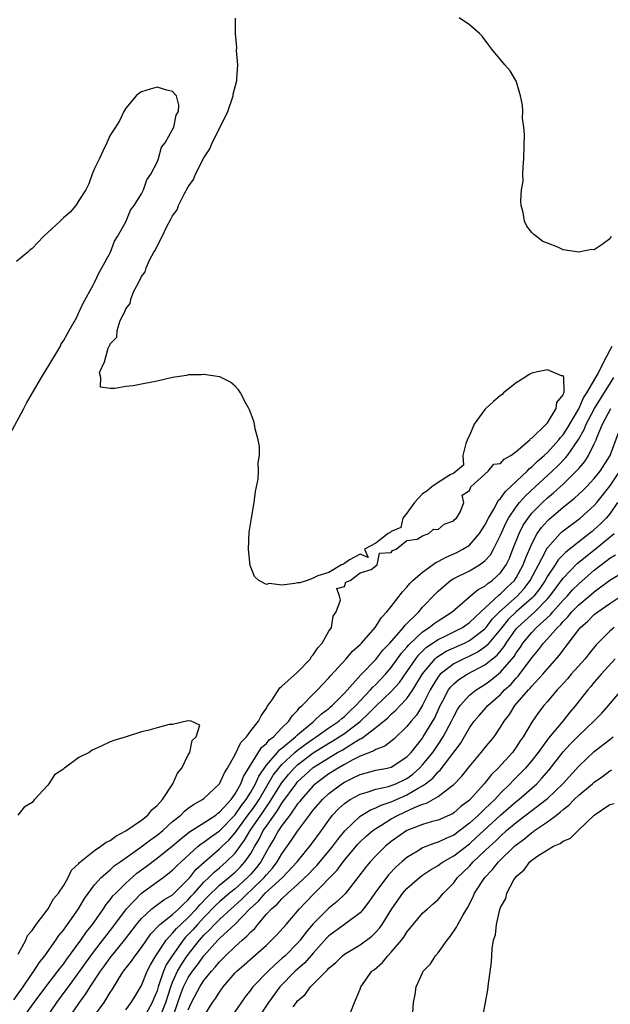
# Model space of a CAD drawing. Units: inches. Extents: x 2607000 to 2610000, y 1488000 to 1491000.
# Drawn here: x 2608835 to 2608911, y 1488157 to 1488283 of the extents above; entities that cross this region are included whole.
import ezdxf

# ---------------------------------------------------------------- set-up
doc = ezdxf.new("R2010")
doc.units = ezdxf.units.IN
doc.header["$MEASUREMENT"] = 0
doc.layers.add('LD26071488_2ft', color=214, linetype='Continuous')

msp = doc.modelspace()

# ---------------------------------------------------------------- linework, layer by layer
at = {"layer": 'LD26071488_2ft'}
for points, elevation in [([(2608834.66, 1488157.34), (2608835.85, 1488159), (2608837, 1488160.71), (2608837.21, 1488161), (2608837.91, 1488162.09), (2608838.62, 1488163), (2608840.05, 1488165), (2608840.43, 1488165.57), (2608841, 1488166.26), (2608841.3, 1488166.7), (2608841.54, 1488167), (2608842.94, 1488169), (2608843.71, 1488170.3), (2608845, 1488172.07), (2608845.83, 1488173), (2608847, 1488174), (2608847.52, 1488174.48), (2608848.27, 1488175), (2608850.8, 1488176.8), (2608852.16, 1488177.84), (2608853, 1488178.4), (2608853.73, 1488179), (2608855, 1488180.15), (2608856.06, 1488181), (2608856.52, 1488181.48), (2608857, 1488181.87), (2608857.65, 1488182.35), (2608858.84, 1488183), (2608859, 1488183.13), (2608861, 1488184.99), (2608861.62, 1488186.38), (2608862.02, 1488187), (2608863, 1488188.73), (2608863.74, 1488190.26), (2608864.44, 1488191), (2608865, 1488191.76), (2608865.99, 1488193), (2608866.32, 1488193.68), (2608867, 1488194.66), (2608867.12, 1488194.88), (2608867.74, 1488195.74), (2608868.72, 1488197.28), (2608869, 1488197.47), (2608871, 1488199.27), (2608872.64, 1488201), (2608872.76, 1488201.24), (2608873, 1488201.48), (2608873.59, 1488202.41), (2608874.15, 1488203), (2608875, 1488204.52), (2608875.33, 1488205), (2608875.55, 1488206.45), (2608875.92, 1488207), (2608876.48, 1488208.48), (2608876.37, 1488209), (2608876.03, 1488209.97), (2608877, 1488210.25), (2608877.19, 1488210.81), (2608877.72, 1488211), (2608879, 1488212), (2608880.41, 1488212.41), (2608881.21, 1488213), (2608881.49, 1488214.51), (2608883, 1488214.59), (2608883.15, 1488214.85), (2608883.61, 1488215), (2608885, 1488216.11), (2608886.31, 1488216.31), (2608887, 1488216.74), (2608887.81, 1488217), (2608888.41, 1488217.59), (2608889, 1488217.52), (2608889.79, 1488218.21), (2608891, 1488218.65), (2608891.16, 1488218.84), (2608891.34, 1488219), (2608891.85, 1488219.85), (2608892.3, 1488221), (2608892.06, 1488221.94), (2608893, 1488222.54), (2608893.2, 1488223), (2608895.42, 1488225), (2608896.12, 1488225.88), (2608897, 1488225.99), (2608897.46, 1488226.54), (2608898.33, 1488227), (2608899, 1488227.51), (2608900.75, 1488229), (2608900.84, 1488229.16), (2608901, 1488229.23), (2608902.83, 1488231), (2608903, 1488231.19), (2608904.13, 1488233), (2608904.21, 1488233.79), (2608905, 1488234.78), (2608905.05, 1488234.95), (2608905.08, 1488235), (2608905.14, 1488235.14), (2608905.09, 1488237), (2608905, 1488237.19), (2608904.81, 1488237.19), (2608903, 1488237.96), (2608901.71, 1488237.71), (2608901, 1488237.53), (2608900.64, 1488237.36), (2608900.11, 1488237), (2608899, 1488236.29), (2608897.39, 1488235), (2608897.21, 1488234.79), (2608897, 1488234.68), (2608896.08, 1488233.92), (2608895.12, 1488233), (2608895, 1488232.87), (2608893.62, 1488231), (2608893, 1488229.56), (2608892.81, 1488229.19), (2608892.53, 1488228.53), (2608892.16, 1488227), (2608892.23, 1488225.77), (2608891, 1488224.72), (2608890.52, 1488224.52), (2608889, 1488223.53), (2608888.21, 1488223), (2608887.56, 1488222.44), (2608887, 1488222.09), (2608885.97, 1488221), (2608885, 1488219.63), (2608884.47, 1488219), (2608884.22, 1488217.78), (2608883, 1488217.29), (2608882.85, 1488217.15), (2608882.59, 1488217), (2608881, 1488215.8), (2608879.57, 1488215), (2608880.05, 1488213.95), (2608879, 1488214.37), (2608877.65, 1488213.65), (2608877, 1488213.18), (2608876.89, 1488213.11), (2608876.61, 1488213), (2608875, 1488212.03), (2608873.61, 1488211.61), (2608873, 1488211.3), (2608872.21, 1488211), (2608871.3, 1488210.7), (2608871, 1488210.71), (2608870.64, 1488210.64), (2608869, 1488210.42), (2608867.38, 1488210.62), (2608867, 1488210.51), (2608866.02, 1488211), (2608865.5, 1488211.5), (2608864.91, 1488212.91), (2608864.7, 1488215), (2608864.81, 1488217.19), (2608865.09, 1488219), (2608865.43, 1488221), (2608865.6, 1488222.4), (2608865.75, 1488223), (2608865.95, 1488223.95), (2608866, 1488225), (2608865.96, 1488226.04), (2608866.12, 1488227), (2608866.13, 1488228.13), (2608865.97, 1488229), (2608865.58, 1488230.42), (2608865.47, 1488231), (2608865.38, 1488231.38), (2608864.83, 1488232.83), (2608864.75, 1488233), (2608864.41, 1488233.59), (2608863.69, 1488235), (2608863.42, 1488235.42), (2608863, 1488235.86), (2608862.4, 1488236.4), (2608861.06, 1488237.06), (2608861, 1488237.08), (2608859, 1488237.38), (2608858.66, 1488237.34), (2608857, 1488237.3), (2608856.76, 1488237.24), (2608855, 1488236.97), (2608853, 1488236.49), (2608851, 1488236.11), (2608849.93, 1488235.93), (2608849, 1488235.81), (2608847.59, 1488235.59), (2608847, 1488235.59), (2608845.76, 1488235.76), (2608845.82, 1488237), (2608845.63, 1488237.63), (2608846.29, 1488239), (2608846.72, 1488240.72), (2608846.88, 1488241), (2608846.94, 1488241.06), (2608847, 1488241.28), (2608847.86, 1488242.14), (2608847.89, 1488243), (2608848.28, 1488244.28), (2608848.68, 1488245), (2608848.81, 1488245.19), (2608849, 1488245.77), (2608849.57, 1488246.43), (2608849.64, 1488247), (2608850.02, 1488248.02), (2608850.57, 1488249), (2608851, 1488249.92), (2608851.5, 1488250.5), (2608851.6, 1488251), (2608852.07, 1488252.07), (2608852.61, 1488253), (2608852.76, 1488253.24), (2608853, 1488253.8), (2608853.65, 1488255), (2608854.21, 1488256.21), (2608854.78, 1488257.22), (2608855, 1488257.67), (2608855.57, 1488258.43), (2608855.76, 1488259), (2608856.51, 1488260.51), (2608857, 1488261.39), (2608857.68, 1488262.32), (2608857.93, 1488263), (2608859, 1488265.09), (2608859.76, 1488266.24), (2608860.07, 1488267), (2608861.09, 1488269), (2608862.06, 1488271), (2608862.76, 1488273), (2608862.77, 1488273.23), (2608863.2, 1488275), (2608863.24, 1488275.24), (2608863.33, 1488277), (2608863.19, 1488278.81), (2608863.22, 1488279.22), (2608863.04, 1488281), (2608863.04, 1488282.96)], 8256), ([(2608911.16, 1488255), (2608911, 1488254.73), (2608910.01, 1488254.01), (2608909, 1488253.33), (2608908.64, 1488253.36), (2608907, 1488253), (2608905, 1488253.32), (2608904.35, 1488253.65), (2608903, 1488254.15), (2608902.4, 1488254.4), (2608901.59, 1488255), (2608901.27, 1488255.27), (2608901, 1488255.55), (2608900.35, 1488256.35), (2608900.07, 1488257), (2608899.9, 1488258.1), (2608899.64, 1488259), (2608899.57, 1488259.57), (2608899.69, 1488261), (2608899.88, 1488262.12), (2608899.86, 1488263), (2608899.87, 1488263.87), (2608899.98, 1488265), (2608900.05, 1488268.05), (2608899.99, 1488269), (2608899.82, 1488270.18), (2608899.84, 1488271), (2608899.81, 1488271.81), (2608899.54, 1488273), (2608899, 1488274.92), (2608898.97, 1488275), (2608898.21, 1488276.21), (2608897.56, 1488277), (2608895.87, 1488279), (2608895.51, 1488279.51), (2608894.65, 1488280.65), (2608894.29, 1488281), (2608893, 1488282.12), (2608891.68, 1488283)], 8254), ([(2608834.21, 1488229.79), (2608835.94, 1488233), (2608836.29, 1488233.71), (2608837.04, 1488235), (2608838.22, 1488237), (2608839.29, 1488238.71), (2608840.12, 1488240.12), (2608840.62, 1488241), (2608840.73, 1488241.27), (2608841, 1488241.66), (2608841.47, 1488242.53), (2608841.75, 1488243), (2608842.71, 1488244.71), (2608842.85, 1488245), (2608842.89, 1488245.11), (2608843, 1488245.28), (2608843.53, 1488246.47), (2608844.87, 1488248.88), (2608844.95, 1488249.05), (2608845, 1488249.12), (2608845.58, 1488250.42), (2608845.95, 1488251), (2608847.05, 1488253), (2608847.57, 1488254.43), (2608847.95, 1488255), (2608849, 1488256.91), (2608849.59, 1488258.41), (2608850.05, 1488259), (2608851, 1488260.49), (2608851.27, 1488261), (2608851.71, 1488262.29), (2608852.22, 1488263), (2608853, 1488264.55), (2608853.2, 1488265), (2608853.57, 1488266.43), (2608854.03, 1488267), (2608855, 1488268.71), (2608855.13, 1488269), (2608855.46, 1488270.54), (2608855.73, 1488271), (2608855.81, 1488271.81), (2608855.51, 1488273), (2608855, 1488273.58), (2608854.26, 1488273.74), (2608853, 1488274.12), (2608852.11, 1488273.89), (2608851, 1488273.52), (2608850.69, 1488273.31), (2608850.31, 1488273), (2608849, 1488271.45), (2608848.73, 1488271), (2608848.18, 1488269.82), (2608847.68, 1488269), (2608847, 1488267.97), (2608846.58, 1488267), (2608846.05, 1488265.95), (2608845.62, 1488265), (2608845, 1488263.72), (2608844.71, 1488263), (2608844.25, 1488261.75), (2608843.86, 1488261), (2608843, 1488259.63), (2608842.58, 1488259), (2608841.88, 1488258.12), (2608841, 1488257.4), (2608840.79, 1488257.21), (2608840.59, 1488257), (2608839, 1488255.52), (2608838.47, 1488255), (2608837, 1488253.5), (2608836.73, 1488253.27), (2608836.45, 1488253), (2608835, 1488251.81)], 8258), ([(2608835.82, 1488155), (2608837.27, 1488157), (2608838.76, 1488159), (2608840.3, 1488161), (2608840.59, 1488161.41), (2608841, 1488161.92), (2608841.44, 1488162.56), (2608843.26, 1488165), (2608843.96, 1488166.04), (2608844.74, 1488167), (2608846.15, 1488169), (2608846.48, 1488169.53), (2608847, 1488170.13), (2608847.36, 1488170.64), (2608847.71, 1488171), (2608849, 1488172.28), (2608850.43, 1488173.57), (2608851.6, 1488174.41), (2608853, 1488175.46), (2608855, 1488177.07), (2608856.03, 1488177.97), (2608857.15, 1488178.85), (2608859, 1488180.01), (2608860.53, 1488181), (2608860.78, 1488181.22), (2608861, 1488181.35), (2608862.48, 1488183), (2608863, 1488183.7), (2608863.73, 1488185), (2608864.07, 1488185.93), (2608866.37, 1488189.63), (2608867, 1488190.14), (2608867.38, 1488190.62), (2608867.92, 1488191), (2608869, 1488192.14), (2608869.89, 1488193), (2608870.3, 1488193.7), (2608871, 1488194.38), (2608871.26, 1488194.74), (2608871.59, 1488195), (2608873, 1488196.46), (2608873.55, 1488197), (2608874.24, 1488197.76), (2608875, 1488198.54), (2608875.21, 1488198.79), (2608877.22, 1488201), (2608878.04, 1488201.96), (2608879, 1488202.82), (2608879.18, 1488203), (2608880.94, 1488205), (2608881.73, 1488206.27), (2608882.43, 1488207), (2608883, 1488207.69), (2608884.44, 1488209.56), (2608885, 1488210.14), (2608885.39, 1488210.61), (2608885.76, 1488211), (2608887, 1488212.06), (2608888.7, 1488213.3), (2608889, 1488213.43), (2608890.01, 1488213.99), (2608891.41, 1488214.59), (2608892.17, 1488215), (2608893, 1488215.54), (2608894.31, 1488217), (2608895, 1488218.1), (2608895.44, 1488219), (2608896.14, 1488220.14), (2608896.73, 1488221.27), (2608897, 1488221.5), (2608897.61, 1488222.39), (2608900.39, 1488225), (2608900.68, 1488225.32), (2608901, 1488225.55), (2608901.73, 1488226.27), (2608902.59, 1488227), (2608903, 1488227.39), (2608904.47, 1488229), (2608904.69, 1488229.31), (2608905, 1488229.65), (2608905.53, 1488230.47), (2608907, 1488232.99), (2608907.62, 1488234.38), (2608908.06, 1488235), (2608909.5, 1488237.5), (2608910.2, 1488239), (2608911, 1488240.43), (2608911.28, 1488241)], 8254), ([(2608838.81, 1488155), (2608840.16, 1488157), (2608841.38, 1488158.62), (2608841.64, 1488159), (2608843, 1488160.84), (2608844.52, 1488163), (2608845, 1488163.64), (2608847.33, 1488166.67), (2608849.1, 1488169), (2608851, 1488171.01), (2608853, 1488172.46), (2608853.78, 1488173), (2608855, 1488173.93), (2608855.52, 1488174.48), (2608856.07, 1488175), (2608858.27, 1488177), (2608858.67, 1488177.33), (2608859, 1488177.53), (2608859.83, 1488178.17), (2608861.02, 1488178.98), (2608863, 1488181.01), (2608863.8, 1488182.2), (2608864.43, 1488183), (2608865, 1488183.93), (2608865.6, 1488185), (2608866.02, 1488185.98), (2608867, 1488187.38), (2608868.41, 1488189), (2608868.67, 1488189.33), (2608869, 1488189.56), (2608870.74, 1488191), (2608871, 1488191.25), (2608873, 1488192.93), (2608873.1, 1488193), (2608874.05, 1488193.95), (2608875, 1488194.63), (2608875.19, 1488194.81), (2608875.44, 1488195), (2608877, 1488196.6), (2608879.08, 1488198.92), (2608881, 1488200.91), (2608881.92, 1488202.08), (2608882.82, 1488203), (2608884.57, 1488205), (2608884.74, 1488205.26), (2608886.52, 1488207), (2608887, 1488207.58), (2608888.68, 1488209.32), (2608889, 1488209.63), (2608890.59, 1488211), (2608891, 1488211.25), (2608893, 1488212.26), (2608894.28, 1488213), (2608895, 1488213.52), (2608895.69, 1488214.31), (2608896.09, 1488215), (2608897, 1488216.79), (2608897.67, 1488218.33), (2608898.03, 1488219), (2608899, 1488220.43), (2608899.44, 1488221), (2608900.17, 1488221.83), (2608901.42, 1488223), (2608903.62, 1488225), (2608904.33, 1488225.67), (2608905.31, 1488226.69), (2608905.55, 1488227), (2608906.96, 1488229.04), (2608907.69, 1488230.31), (2608907.97, 1488231), (2608909.04, 1488233), (2608911.52, 1488237)], 8252), ([(2608841.72, 1488155), (2608843.06, 1488157), (2608843.9, 1488158.1), (2608844.45, 1488159), (2608845.75, 1488161), (2608846.28, 1488161.72), (2608847, 1488162.73), (2608848.84, 1488165), (2608850.38, 1488167), (2608851, 1488167.75), (2608852.34, 1488169), (2608852.7, 1488169.3), (2608853.85, 1488170.15), (2608855, 1488170.8), (2608855.21, 1488171), (2608857, 1488172.79), (2608857.18, 1488173), (2608857.98, 1488174.02), (2608859.02, 1488174.98), (2608861, 1488176.66), (2608861.34, 1488177), (2608862.2, 1488177.8), (2608863, 1488178.7), (2608863.13, 1488178.87), (2608863.2, 1488179), (2608864.8, 1488181.2), (2608865, 1488181.45), (2608865.64, 1488182.36), (2608866.06, 1488183), (2608867.89, 1488186.11), (2608868.58, 1488187), (2608869, 1488187.47), (2608870.66, 1488189), (2608871, 1488189.29), (2608871.96, 1488190.04), (2608873, 1488190.76), (2608873.38, 1488191), (2608875, 1488192.14), (2608876.29, 1488193), (2608876.66, 1488193.34), (2608877, 1488193.6), (2608877.71, 1488194.29), (2608878.47, 1488195), (2608879, 1488195.59), (2608880.33, 1488197), (2608880.63, 1488197.37), (2608881, 1488197.7), (2608882.25, 1488199), (2608883, 1488199.87), (2608884.31, 1488201.69), (2608885, 1488202.47), (2608885.23, 1488202.77), (2608887, 1488204.43), (2608887.87, 1488205), (2608888.49, 1488205.51), (2608889, 1488205.86), (2608890.81, 1488207), (2608893.11, 1488209), (2608894.13, 1488209.87), (2608895, 1488210.29), (2608895.36, 1488210.64), (2608895.93, 1488211), (2608897, 1488211.99), (2608897.7, 1488213), (2608898.12, 1488213.88), (2608898.58, 1488215), (2608899.37, 1488217), (2608899.91, 1488218.09), (2608900.51, 1488219), (2608901, 1488219.61), (2608902.35, 1488221), (2608903, 1488221.6), (2608903.77, 1488222.23), (2608905, 1488223.34), (2608906.85, 1488225.15), (2608907, 1488225.34), (2608907.77, 1488226.23), (2608908.26, 1488227), (2608909, 1488228.49), (2608909.24, 1488229), (2608909.37, 1488229.37), (2608910.07, 1488231), (2608911.11, 1488233)], 8250), ([(2608845, 1488155.35), (2608846.21, 1488157), (2608847, 1488158.3), (2608847.28, 1488158.72), (2608848.2, 1488160.2), (2608848.72, 1488161), (2608849.72, 1488162.28), (2608850.2, 1488163), (2608851, 1488164.05), (2608851.65, 1488165), (2608852.22, 1488165.78), (2608853.36, 1488167), (2608855, 1488168.29), (2608855.78, 1488169), (2608856.39, 1488169.61), (2608857, 1488170.13), (2608857.39, 1488170.61), (2608857.76, 1488171), (2608859, 1488172.42), (2608859.62, 1488173), (2608860.3, 1488173.7), (2608861, 1488174.26), (2608861.86, 1488175), (2608863, 1488176.13), (2608863.63, 1488177), (2608864.22, 1488177.78), (2608864.92, 1488179), (2608866.58, 1488181.42), (2608867, 1488182.06), (2608867.4, 1488182.6), (2608868.92, 1488185.08), (2608869.83, 1488186.17), (2608870.56, 1488187), (2608871, 1488187.41), (2608873, 1488188.95), (2608875, 1488190.19), (2608875.52, 1488190.48), (2608876.34, 1488191), (2608877, 1488191.44), (2608879.05, 1488193), (2608880.06, 1488193.94), (2608881, 1488194.93), (2608883, 1488196.81), (2608884.05, 1488197.95), (2608885, 1488199.31), (2608886.13, 1488201), (2608886.51, 1488201.49), (2608887.53, 1488202.47), (2608889, 1488203.47), (2608889.9, 1488203.9), (2608892.11, 1488205), (2608893, 1488205.62), (2608894.45, 1488207), (2608896.83, 1488209.17), (2608897, 1488209.29), (2608897.86, 1488210.14), (2608898.78, 1488211), (2608899, 1488211.33), (2608899.9, 1488213), (2608900.19, 1488213.81), (2608901, 1488215.69), (2608901.7, 1488217), (2608902.22, 1488217.78), (2608903, 1488218.66), (2608903.17, 1488218.83), (2608905, 1488220.38), (2608906.46, 1488221.54), (2608907, 1488222.05), (2608907.51, 1488222.49), (2608908.01, 1488223), (2608909, 1488224.05), (2608909.75, 1488225), (2608911.02, 1488227), (2608912.09, 1488229.91)], 8248), ([(2608849, 1488156.06), (2608849.69, 1488157), (2608850.18, 1488157.82), (2608851, 1488159.18), (2608851.72, 1488161), (2608852.16, 1488161.84), (2608852.86, 1488163), (2608854.18, 1488165), (2608855, 1488165.87), (2608855.51, 1488166.49), (2608856.03, 1488167), (2608857, 1488167.88), (2608858.04, 1488169), (2608858.48, 1488169.52), (2608859.45, 1488170.55), (2608861, 1488172.03), (2608862.21, 1488173), (2608863, 1488173.68), (2608863.66, 1488174.34), (2608864.25, 1488175), (2608865, 1488176.09), (2608865.52, 1488177), (2608866.08, 1488177.92), (2608866.61, 1488179), (2608867, 1488179.58), (2608868.01, 1488181), (2608868.44, 1488181.56), (2608869, 1488182.51), (2608870.8, 1488185), (2608871, 1488185.23), (2608873, 1488187.06), (2608875, 1488188.32), (2608876.13, 1488189), (2608876.69, 1488189.31), (2608878.38, 1488190.38), (2608879, 1488190.74), (2608879.19, 1488190.81), (2608881, 1488192.18), (2608882.56, 1488193.44), (2608883, 1488193.89), (2608883.6, 1488194.4), (2608884.15, 1488195), (2608885, 1488195.89), (2608885.77, 1488197), (2608887, 1488199.06), (2608888.62, 1488201), (2608888.82, 1488201.18), (2608890.05, 1488201.95), (2608892.38, 1488203), (2608893, 1488203.31), (2608895, 1488204.84), (2608895.14, 1488205), (2608895.94, 1488206.06), (2608896.84, 1488207), (2608899.11, 1488209), (2608900.02, 1488209.98), (2608900.8, 1488211), (2608901.86, 1488213), (2608902.8, 1488214.8), (2608902.89, 1488215), (2608903, 1488215.18), (2608904.63, 1488217), (2608904.82, 1488217.18), (2608905, 1488217.34), (2608907.2, 1488219), (2608909, 1488220.6), (2608909.34, 1488221), (2608911, 1488223.06), (2608912.27, 1488225)], 8246), ([(2608911.98, 1488221), (2608911, 1488219.55), (2608910.54, 1488219), (2608909.77, 1488218.23), (2608909, 1488217.51), (2608908.71, 1488217.29), (2608908.38, 1488217), (2608905.35, 1488214.65), (2608904.37, 1488213.63), (2608903.97, 1488213), (2608903, 1488211.57), (2608902.69, 1488211), (2608902.02, 1488209.98), (2608901.25, 1488209), (2608901, 1488208.75), (2608899, 1488207), (2608897.99, 1488206.01), (2608897.15, 1488205), (2608897, 1488204.79), (2608895.29, 1488202.71), (2608895, 1488202.49), (2608894.12, 1488201.88), (2608893, 1488201.32), (2608892.29, 1488201), (2608891, 1488200.34), (2608889.26, 1488199), (2608889.13, 1488198.87), (2608889, 1488198.69), (2608888.35, 1488197.65), (2608887.99, 1488197), (2608887, 1488195.05), (2608886.21, 1488193.79), (2608885.53, 1488193), (2608885, 1488192.31), (2608883.31, 1488190.69), (2608882.19, 1488189.81), (2608881, 1488189.38), (2608880.78, 1488189.22), (2608879, 1488188.54), (2608878.06, 1488188.06), (2608877, 1488187.47), (2608876.18, 1488187), (2608875, 1488186.25), (2608873.3, 1488185), (2608873, 1488184.72), (2608871.46, 1488183), (2608871.27, 1488182.73), (2608871, 1488182.41), (2608870.02, 1488181), (2608869, 1488179.65), (2608868.56, 1488179), (2608868.01, 1488177.99), (2608867.39, 1488177), (2608867, 1488176.33), (2608866.29, 1488175), (2608865.73, 1488174.27), (2608865, 1488173.43), (2608864.59, 1488173), (2608863, 1488171.57), (2608862.3, 1488171), (2608861, 1488169.88), (2608860.55, 1488169.45), (2608859, 1488167.89), (2608858.17, 1488167), (2608857.63, 1488166.37), (2608857, 1488165.69), (2608856.65, 1488165.35), (2608856.36, 1488165), (2608854.94, 1488163), (2608854.19, 1488161.81), (2608853.84, 1488161), (2608853.25, 1488159.25), (2608853.15, 1488159), (2608853, 1488158.51), (2608852.55, 1488157.45), (2608852.37, 1488157), (2608851, 1488154.51)], 8244), ([(2608853.53, 1488155.53), (2608854.11, 1488157), (2608854.75, 1488159), (2608855, 1488159.61), (2608855.64, 1488161), (2608856.12, 1488161.88), (2608856.87, 1488163), (2608858.43, 1488165), (2608859, 1488165.63), (2608859.7, 1488166.3), (2608860.35, 1488167), (2608861, 1488167.65), (2608862.48, 1488169), (2608863.81, 1488170.19), (2608864.61, 1488171), (2608865, 1488171.35), (2608866.71, 1488173), (2608867, 1488173.36), (2608867.79, 1488174.21), (2608868.4, 1488175), (2608869, 1488176.05), (2608870.23, 1488177.77), (2608871, 1488178.95), (2608872.53, 1488181), (2608872.74, 1488181.26), (2608873, 1488181.61), (2608874.17, 1488183), (2608875, 1488183.76), (2608876.67, 1488185), (2608877, 1488185.21), (2608878.22, 1488185.78), (2608879, 1488186.19), (2608881, 1488186.72), (2608882.48, 1488187), (2608883, 1488187.12), (2608885, 1488188.43), (2608885.53, 1488189), (2608887, 1488190.85), (2608887.1, 1488191), (2608888.57, 1488193.43), (2608889.27, 1488195), (2608889.61, 1488195.61), (2608890.34, 1488197), (2608890.62, 1488197.38), (2608891, 1488197.78), (2608891.67, 1488198.33), (2608892.71, 1488199), (2608895, 1488200.21), (2608895.95, 1488201), (2608896.54, 1488201.46), (2608897.45, 1488202.55), (2608897.71, 1488203), (2608899, 1488204.82), (2608899.15, 1488205), (2608901.38, 1488207), (2608903, 1488208.66), (2608903.3, 1488209), (2608905, 1488211.31), (2608906.82, 1488213.18), (2608909.11, 1488215), (2608911.55, 1488217)], 8242), ([(2608854.99, 1488155), (2608855.68, 1488157), (2608856.01, 1488157.99), (2608856.39, 1488159), (2608857, 1488160.21), (2608857.53, 1488161), (2608858.17, 1488161.83), (2608858.99, 1488163), (2608860.79, 1488165), (2608861, 1488165.21), (2608863, 1488167.04), (2608864.89, 1488169), (2608866.01, 1488169.99), (2608866.86, 1488171), (2608869.06, 1488173), (2608870.94, 1488175), (2608872.76, 1488177.24), (2608874.05, 1488179), (2608875, 1488180.36), (2608875.49, 1488181), (2608876.22, 1488181.78), (2608877, 1488182.49), (2608877.75, 1488183), (2608879, 1488183.68), (2608879.93, 1488183.93), (2608881, 1488184.3), (2608882.66, 1488184.66), (2608883, 1488184.76), (2608883.57, 1488185), (2608885, 1488185.69), (2608885.77, 1488186.23), (2608886.63, 1488187), (2608887, 1488187.4), (2608888.3, 1488189), (2608889, 1488190.01), (2608889.66, 1488191), (2608890.72, 1488193), (2608891, 1488193.61), (2608891.49, 1488194.51), (2608891.83, 1488195), (2608893, 1488196.32), (2608893.86, 1488197), (2608895, 1488197.7), (2608895.74, 1488198.26), (2608897, 1488199.28), (2608898.72, 1488201.28), (2608899, 1488201.74), (2608899.53, 1488202.47), (2608899.86, 1488203), (2608901, 1488204.36), (2608901.61, 1488205), (2608903.4, 1488206.6), (2608903.71, 1488207), (2608905, 1488208.48), (2608905.51, 1488209), (2608906.21, 1488209.79), (2608907, 1488210.59), (2608909, 1488212.32), (2608909.87, 1488213), (2608911, 1488213.87), (2608911.71, 1488214.29)], 8240), ([(2608857, 1488156.06), (2608857.41, 1488157), (2608858.46, 1488159), (2608859, 1488159.81), (2608859.97, 1488161), (2608860.46, 1488161.54), (2608861, 1488162.23), (2608861.39, 1488162.61), (2608861.75, 1488163), (2608863, 1488164.18), (2608863.92, 1488165), (2608864.52, 1488165.48), (2608865, 1488166.04), (2608865.51, 1488166.49), (2608865.9, 1488167), (2608867, 1488168.3), (2608867.64, 1488169), (2608868.4, 1488169.6), (2608869, 1488170.28), (2608869.75, 1488171), (2608871, 1488172.09), (2608872.48, 1488173.52), (2608873, 1488174.09), (2608873.46, 1488174.54), (2608875, 1488176.37), (2608875.52, 1488177), (2608876.14, 1488177.86), (2608877.04, 1488178.96), (2608879, 1488180.84), (2608879.24, 1488181), (2608880.33, 1488181.67), (2608881, 1488181.91), (2608881.72, 1488182.28), (2608883, 1488182.7), (2608883.65, 1488183), (2608885, 1488183.58), (2608886.45, 1488184.45), (2608887, 1488184.75), (2608887.37, 1488185), (2608888.3, 1488185.7), (2608889, 1488186.53), (2608889.26, 1488186.74), (2608891.85, 1488190.15), (2608893, 1488192.14), (2608893.62, 1488193), (2608894.25, 1488193.75), (2608895.2, 1488194.8), (2608895.36, 1488195), (2608897, 1488196.44), (2608897.52, 1488197), (2608898.29, 1488197.71), (2608899, 1488198.51), (2608899.25, 1488198.75), (2608901, 1488201.09), (2608901.86, 1488202.14), (2608902.5, 1488203), (2608903, 1488203.53), (2608904.29, 1488205), (2608904.66, 1488205.34), (2608905, 1488205.76), (2608905.63, 1488206.37), (2608906.13, 1488207), (2608907, 1488207.89), (2608908.36, 1488209), (2608909, 1488209.55), (2608911, 1488211.04), (2608913, 1488212.25)], 8238), ([(2608859, 1488155.24), (2608860.09, 1488157), (2608860.48, 1488157.52), (2608861, 1488158.34), (2608861.48, 1488159), (2608863, 1488160.79), (2608863.2, 1488161), (2608864.17, 1488161.83), (2608867, 1488164.36), (2608867.68, 1488165), (2608868.33, 1488165.67), (2608869.52, 1488167), (2608871, 1488168.68), (2608871.26, 1488169), (2608873, 1488170.82), (2608876.07, 1488173.93), (2608876.82, 1488175), (2608878.73, 1488177.27), (2608879, 1488177.55), (2608879.75, 1488178.25), (2608880.62, 1488179), (2608881, 1488179.27), (2608881.67, 1488179.67), (2608883, 1488180.49), (2608883.9, 1488181), (2608885.98, 1488181.98), (2608887, 1488182.38), (2608887.49, 1488182.51), (2608889, 1488183.38), (2608890.71, 1488184.71), (2608891, 1488184.92), (2608892.03, 1488185.97), (2608893, 1488187.21), (2608894.53, 1488189), (2608895, 1488189.59), (2608896.16, 1488191), (2608897, 1488192.24), (2608897.44, 1488193), (2608898.12, 1488193.88), (2608898.81, 1488195), (2608900.57, 1488197), (2608900.79, 1488197.21), (2608901, 1488197.48), (2608902.42, 1488199), (2608903, 1488199.71), (2608904.54, 1488201.46), (2608905, 1488202.09), (2608905.41, 1488202.59), (2608907, 1488204.72), (2608907.23, 1488205), (2608908.19, 1488205.81), (2608909, 1488206.64), (2608909.45, 1488207), (2608911, 1488208.08), (2608912.41, 1488209)], 8236), ([(2608911.56, 1488205), (2608911, 1488204.52), (2608909.24, 1488202.76), (2608908.33, 1488201.67), (2608907.81, 1488201), (2608906.04, 1488199), (2608905.56, 1488198.44), (2608904.62, 1488197.38), (2608904.24, 1488197), (2608903, 1488195.53), (2608902.54, 1488195), (2608901.87, 1488194.13), (2608901, 1488192.9), (2608899.89, 1488191), (2608899.52, 1488190.48), (2608899, 1488189.66), (2608898.53, 1488189), (2608896.69, 1488187), (2608895.83, 1488186.17), (2608894.91, 1488185), (2608893, 1488182.92), (2608891.91, 1488182.09), (2608891, 1488181.28), (2608890.83, 1488181.17), (2608889, 1488180.35), (2608888.11, 1488180.11), (2608887, 1488179.78), (2608884.97, 1488179), (2608883, 1488177.6), (2608882.25, 1488177), (2608881, 1488175.77), (2608880.28, 1488175), (2608879.71, 1488174.29), (2608878.71, 1488173), (2608877.08, 1488170.92), (2608876.07, 1488169.93), (2608875, 1488169.07), (2608873, 1488167.06), (2608872.05, 1488165.95), (2608871.33, 1488165), (2608871, 1488164.62), (2608869.39, 1488163), (2608869, 1488162.64), (2608868.11, 1488161.89), (2608867.22, 1488161), (2608865.28, 1488159), (2608865.15, 1488158.85), (2608865, 1488158.63), (2608864.27, 1488157.73), (2608862.42, 1488155)], 8234), ([(2608911.68, 1488201), (2608909.87, 1488199), (2608909, 1488197.98), (2608908.56, 1488197.44), (2608908.16, 1488197), (2608906.58, 1488195), (2608905.86, 1488194.14), (2608904.96, 1488193), (2608903.15, 1488190.85), (2608901.79, 1488189), (2608901, 1488187.97), (2608900.19, 1488187), (2608899.61, 1488186.39), (2608898.59, 1488185.41), (2608898.22, 1488185), (2608897, 1488183.81), (2608896.25, 1488183), (2608895.6, 1488182.4), (2608895, 1488181.81), (2608894.16, 1488181), (2608893, 1488179.95), (2608891, 1488178.44), (2608889.99, 1488178.01), (2608889, 1488177.51), (2608888.59, 1488177.41), (2608887, 1488176.79), (2608886.43, 1488176.43), (2608885, 1488175.58), (2608884.33, 1488175), (2608883.64, 1488174.36), (2608882.66, 1488173.34), (2608880.9, 1488171), (2608880.13, 1488169.87), (2608879.45, 1488169), (2608879, 1488168.49), (2608877.01, 1488167), (2608875, 1488165.54), (2608874.73, 1488165.27), (2608873, 1488163.31), (2608871.93, 1488162.07), (2608871, 1488161.27), (2608870.71, 1488161), (2608868.74, 1488159), (2608867.27, 1488157), (2608865.56, 1488154.44)], 8232), ([(2608870.44, 1488156.44), (2608870.84, 1488157), (2608871, 1488157.21), (2608871.96, 1488158.04), (2608872.64, 1488159), (2608873, 1488159.34), (2608874.64, 1488161), (2608874.83, 1488161.17), (2608875, 1488161.39), (2608875.88, 1488162.12), (2608876.74, 1488163), (2608877, 1488163.21), (2608879, 1488164.4), (2608880.51, 1488165.49), (2608881, 1488165.99), (2608881.49, 1488166.51), (2608881.82, 1488167), (2608883.06, 1488169), (2608884.49, 1488171), (2608885, 1488171.59), (2608886.6, 1488173), (2608887, 1488173.3), (2608888.03, 1488173.97), (2608889, 1488174.53), (2608889.26, 1488174.74), (2608889.63, 1488175), (2608891, 1488175.77), (2608893, 1488177.32), (2608893.89, 1488178.11), (2608894.84, 1488179), (2608897, 1488180.96), (2608899, 1488182.73), (2608899.34, 1488183), (2608901.62, 1488185), (2608902.3, 1488185.7), (2608903.23, 1488186.77), (2608905, 1488189.08), (2608905.93, 1488190.07), (2608907, 1488191.18), (2608908.93, 1488193), (2608909.95, 1488194.05), (2608910.8, 1488195), (2608912.53, 1488197)], 8230), ([(2608835.21, 1488163.21), (2608836.18, 1488165), (2608836.4, 1488165.6), (2608837, 1488166.22), (2608837.53, 1488167), (2608839.06, 1488169), (2608839.74, 1488170.26), (2608840.36, 1488171), (2608841, 1488171.92), (2608841.63, 1488173), (2608842.05, 1488173.95), (2608843, 1488174.8), (2608843.08, 1488174.92), (2608845, 1488176.47), (2608845.81, 1488177), (2608846.48, 1488177.52), (2608847, 1488177.74), (2608847.72, 1488178.28), (2608849, 1488178.97), (2608851, 1488180.35), (2608851.83, 1488181), (2608852.35, 1488181.65), (2608853, 1488182.21), (2608853.69, 1488183), (2608855.04, 1488185), (2608855.64, 1488186.36), (2608856.17, 1488187), (2608857, 1488188.71), (2608857.19, 1488189), (2608857.48, 1488190.52), (2608858.03, 1488191), (2608858.5, 1488192.5), (2608857.38, 1488193), (2608857, 1488193.07), (2608856.95, 1488193.05), (2608855, 1488192.6), (2608854.57, 1488192.57), (2608853, 1488192.16), (2608851.83, 1488191.83), (2608851, 1488191.66), (2608849.04, 1488191), (2608847.47, 1488190.53), (2608847, 1488190.36), (2608845.75, 1488189.75), (2608844.7, 1488189.3), (2608844.31, 1488189), (2608843, 1488188.35), (2608841.16, 1488187), (2608841.06, 1488186.94), (2608841, 1488186.87), (2608839.85, 1488186.15), (2608839.13, 1488185), (2608839, 1488184.82), (2608837.32, 1488183), (2608837, 1488182.58), (2608835.98, 1488182.02), (2608835.18, 1488181)], 8258), ([(2608877.81, 1488155.81), (2608878.28, 1488157), (2608879, 1488158.7), (2608879.11, 1488159), (2608880.53, 1488161), (2608880.79, 1488161.21), (2608881.86, 1488162.14), (2608882.57, 1488163), (2608883, 1488163.43), (2608884.31, 1488165), (2608884.61, 1488165.39), (2608885, 1488166.03), (2608885.8, 1488167), (2608887, 1488168.42), (2608887.63, 1488169), (2608888.38, 1488169.62), (2608889, 1488170.18), (2608889.7, 1488171), (2608891, 1488172.34), (2608891.47, 1488173), (2608893, 1488174.47), (2608893.49, 1488175), (2608895, 1488176.4), (2608895.6, 1488177), (2608896.34, 1488177.66), (2608897, 1488178.31), (2608897.77, 1488179), (2608899, 1488180.03), (2608902.85, 1488183), (2608903, 1488183.13), (2608904.96, 1488185), (2608907, 1488187.26), (2608909, 1488189.13), (2608911, 1488190.68), (2608911.43, 1488191)], 8228), ([(2608885.75, 1488155.75), (2608885.85, 1488157), (2608886.05, 1488158.05), (2608886.2, 1488159), (2608887, 1488160.81), (2608887.1, 1488161), (2608888.03, 1488161.97), (2608888.66, 1488163), (2608889, 1488163.38), (2608890.14, 1488165), (2608890.56, 1488165.44), (2608891.37, 1488166.63), (2608891.52, 1488167), (2608892.15, 1488168.15), (2608892.8, 1488169.2), (2608893.48, 1488170.52), (2608893.67, 1488171), (2608894.97, 1488173), (2608895.98, 1488174.02), (2608896.74, 1488175), (2608898.77, 1488177), (2608899, 1488177.2), (2608900.05, 1488177.95), (2608901, 1488178.76), (2608901.16, 1488178.84), (2608901.35, 1488179), (2608903, 1488180.14), (2608904.14, 1488181), (2608904.64, 1488181.36), (2608905, 1488181.7), (2608905.75, 1488182.25), (2608906.44, 1488183), (2608907, 1488183.53), (2608908.78, 1488185), (2608909, 1488185.2), (2608910.06, 1488185.94), (2608911, 1488186.67), (2608911.23, 1488186.77)], 8226), ([(2608894.69, 1488155), (2608895.08, 1488157), (2608895.35, 1488158.65), (2608895.43, 1488159.43), (2608895.82, 1488162.18), (2608895.93, 1488163.93), (2608896.11, 1488165), (2608896.33, 1488165.67), (2608896.46, 1488167), (2608896.89, 1488168.89), (2608897, 1488169.18), (2608897.67, 1488170.33), (2608897.79, 1488171), (2608898.7, 1488172.7), (2608898.89, 1488173), (2608899, 1488173.13), (2608900.02, 1488173.98), (2608900.73, 1488175), (2608901, 1488175.23), (2608901.78, 1488175.78), (2608903, 1488176.56), (2608903.78, 1488177), (2608904.64, 1488177.36), (2608905, 1488177.66), (2608905.97, 1488178.03), (2608906.94, 1488179), (2608909, 1488181), (2608911, 1488182.34), (2608911.53, 1488182.47)], 8224)]:
    msp.add_lwpolyline(points, dxfattribs=dict(at, elevation=elevation))

doc.saveas('drawing.dxf')
